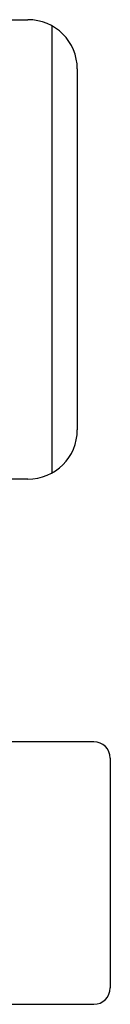
# Model space of a CAD drawing. Extents: x -83320 to 7275, y -73798 to 35614.
# Drawn here: x -80343 to -80340, y -72033 to -72003 of the extents above; entities that cross this region are included whole.
import ezdxf

# ---------------------------------------------------------------- set-up
doc = ezdxf.new("R2010")
doc.units = 0
doc.header["$LTSCALE"] = 80
doc.header["$MEASUREMENT"] = 0
doc.linetypes.add('________________', pattern=[0, 0, 0])
doc.layers.get('0').update_dxf_attribs({"linetype": 'CONTINUOUS'})
doc.layers.add('1', color=7, linetype='CONTINUOUS')

# ---------------------------------------------------------------- blocks, each defined once
blk = doc.blocks.new('A$C30893')
at = {"color": 7, "linetype": '________________'}
for p, q in [((141.09, 71.35), (124.09, 71.35)), ((141.59, 70.85), (141.59, 63.85)), ((133.09, 63.35), (141.09, 63.35))]:
    blk.add_line(p, q, dxfattribs=at)
for centre, start, end in [((141.09, 70.85), 0, 90), ((141.09, 63.85), 270, 0)]:
    blk.add_arc(centre, 0.5, start, end, dxfattribs=at)
at = {"layer": '1', "color": 7, "linetype": 'Continuous'}
for p, q in [((136.918, 93.35), (139.089, 93.35)), ((139.817, 93.162), (139.817, 79.538)), ((140.589, 91.85), (140.589, 80.85)), ((139.089, 79.35), (136.918, 79.35))]:
    blk.add_line(p, q, dxfattribs=at)
for centre, start, end in [((139.089, 91.85), 0, 90), ((139.089, 80.85), 270, 0)]:
    blk.add_arc(centre, 1.5, start, end, dxfattribs=at)

msp = doc.modelspace()

# ---------------------------------------------------------------- block references
at = {"layer": '1', "color": 0, "linetype": 'Continuous'}
msp.add_blockref('A$C30893', (-80481.513, -72096.116), dxfattribs=at)

doc.saveas('drawing.dxf')
